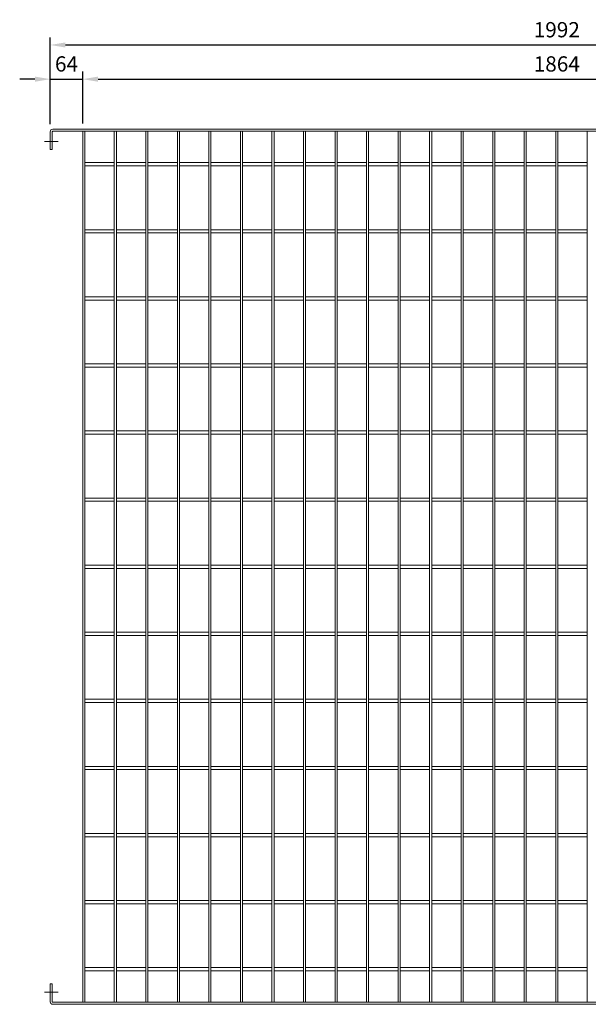
# Model space of a CAD drawing. Units: millimetres. Extents: x -162815 to -144800, y -32854 to -27776.
# Drawn here: x -162815 to -161697, y -30901 to -28964 of the extents above; entities that cross this region are included whole.
import ezdxf

# ---------------------------------------------------------------- set-up
doc = ezdxf.new("R2010")
doc.units = ezdxf.units.MM
doc.header["$LTSCALE"] = 250
doc.header["$MEASUREMENT"] = 0
doc.layers.get('Defpoints').update_dxf_attribs({"lineweight": 5})
doc.layers.add('L+F STEEL', color=7, linetype='Continuous', lineweight=5)
doc.styles.add('ROMANS', font='romans', dxfattribs={"width": 0.8})
doc.dimstyles.new('L+F 15', dxfattribs={"dimscale": 5, "dimtxt": 6, "dimasz": 6, "dimexe": 3, "dimexo": 3, "dimgap": 3, "dimtad": 1, "dimdec": 0, "dimrnd": 1, "dimdsep": 46, "dimtxsty": 'ROMANS', "dimcen": -3.6, "dimclrd": 134, "dimclre": 134, "dimclrt": 7, "dimadec": 0, "dimazin": 0, "dimtfac": 1, "dimtdec": 0, "dimtix": 1, "dimtmove": 2, "dimatfit": 3, "dimfxl": 1, "dimtvp": 1.666667, "dimtolj": 1, "dimarcsym": 0})

# ---------------------------------------------------------------- blocks, each defined once
blk = doc.blocks.new('*D10')
at = {"layer": 'Defpoints', "color": 0, "lineweight": 5, "transparency": 16777216}
for p in [(-160762.8, -29013.3), (-162754.8, -29184.1), (-160762.8, -29184.1)]:
    blk.add_point(p, dxfattribs=at)
at = {"layer": 'L+F STEEL', "color": 134, "lineweight": -2, "transparency": 16777216}
for p, q in [((-162754.8, -29169.1), (-162754.8, -28998.3)), ((-160762.8, -29169.1), (-160762.8, -28998.3)), ((-162724.8, -29013.3), (-160792.8, -29013.3))]:
    blk.add_line(p, q, dxfattribs=at)
at = {"layer": 'L+F STEEL', "color": 134, "lineweight": 5, "transparency": 16777216}
for points in [[(-162724.8, -29008.3), (-162724.8, -29018.3), (-162754.8, -29013.3)], [(-160792.8, -29008.3), (-160792.8, -29018.3), (-160762.8, -29013.3)]]:
    blk.add_solid(points, dxfattribs=at)
at = {"layer": 'L+F STEEL', "color": 7, "lineweight": 5, "transparency": 16777216, "insert": (-161758.8, -28983.3), "char_height": 30, "attachment_point": 5, "style": 'ROMANS'}
blk.add_mtext('\\A1;1992', dxfattribs=at)
blk = doc.blocks.new('*D11')
at = {"layer": 'Defpoints', "color": 0, "lineweight": 5, "transparency": 16777216}
for p in [(-162690.8, -29080.6), (-162754.8, -29184.1), (-162690.8, -29183.1)]:
    blk.add_point(p, dxfattribs=at)
at = {"layer": 'L+F STEEL', "color": 134, "lineweight": -2, "transparency": 16777216}
for p, q in [((-162784.8, -29080.6), (-162814.8, -29080.6)), ((-162754.8, -29169.1), (-162754.8, -29065.6)), ((-162754.8, -29080.6), (-162690.8, -29080.6)), ((-162690.8, -29168.1), (-162690.8, -29065.6)), ((-162660.8, -29080.6), (-162630.8, -29080.6))]:
    blk.add_line(p, q, dxfattribs=at)
at = {"layer": 'L+F STEEL', "color": 134, "lineweight": 5, "transparency": 16777216}
for points in [[(-162784.8, -29075.6), (-162784.8, -29085.6), (-162754.8, -29080.6)], [(-162660.8, -29075.6), (-162660.8, -29085.6), (-162690.8, -29080.6)]]:
    blk.add_solid(points, dxfattribs=at)
at = {"layer": 'L+F STEEL', "color": 7, "lineweight": 5, "transparency": 16777216, "insert": (-162722.8, -29050.6), "char_height": 30, "attachment_point": 5, "style": 'ROMANS'}
blk.add_mtext('\\A1;64', dxfattribs=at)
blk = doc.blocks.new('*D12')
at = {"layer": 'Defpoints', "color": 0, "lineweight": 5, "transparency": 16777216}
for p in [(-160826.8, -29080.6), (-162690.8, -29183.1), (-160826.8, -29183.1)]:
    blk.add_point(p, dxfattribs=at)
at = {"layer": 'L+F STEEL', "color": 134, "lineweight": -2, "transparency": 16777216}
for p, q in [((-162690.8, -29168.1), (-162690.8, -29065.6)), ((-162660.8, -29080.6), (-160856.8, -29080.6)), ((-160826.8, -29168.1), (-160826.8, -29065.6))]:
    blk.add_line(p, q, dxfattribs=at)
at = {"layer": 'L+F STEEL', "color": 134, "lineweight": 5, "transparency": 16777216}
for points in [[(-162660.8, -29075.6), (-162660.8, -29085.6), (-162690.8, -29080.6)], [(-160856.8, -29075.6), (-160856.8, -29085.6), (-160826.8, -29080.6)]]:
    blk.add_solid(points, dxfattribs=at)
at = {"layer": 'L+F STEEL', "color": 7, "lineweight": 5, "transparency": 16777216, "insert": (-161758.8, -29050.6), "char_height": 30, "attachment_point": 5, "style": 'ROMANS'}
blk.add_mtext('\\A1;1864', dxfattribs=at)

msp = doc.modelspace()

# ---------------------------------------------------------------- linework, layer by layer
at = {"layer": 'L+F STEEL', "lineweight": 5}
for p, q in [((-162754.8, -29219.1), (-162754.8, -29184.1)), ((-162750.8, -29184.1), (-162750.8, -29219.1)), ((-162749.8, -29179.1), (-160767.8, -29179.1)), ((-162749.8, -29183.1), (-160767.8, -29183.1)), ((-162690.8, -29183.1), (-162690.8, -30897.1)), ((-162686.8, -29183.1), (-162686.8, -30897.1)), ((-162628.8, -29183.1), (-162628.8, -30897.1)), ((-162624.8, -29183.1), (-162624.8, -30897.1)), ((-162566.8, -29183.1), (-162566.8, -30897.1)), ((-162562.8, -29183.1), (-162562.8, -30897.1)), ((-162504.8, -29183.1), (-162504.8, -30897.1)), ((-162500.8, -29183.1), (-162500.8, -30897.1)), ((-162442.8, -29183.1), (-162442.8, -30897.1)), ((-162438.8, -29183.1), (-162438.8, -30897.1)), ((-162380.8, -29183.1), (-162380.8, -30897.1)), ((-162376.8, -29183.1), (-162376.8, -30897.1)), ((-162318.8, -29183.1), (-162318.8, -30897.1)), ((-162314.8, -29183.1), (-162314.8, -30897.1)), ((-162256.8, -29183.1), (-162256.8, -30897.1)), ((-162252.8, -29183.1), (-162252.8, -30897.1)), ((-162194.8, -29183.1), (-162194.8, -30897.1)), ((-162190.8, -29183.1), (-162190.8, -30897.1)), ((-162132.8, -29183.1), (-162132.8, -30897.1)), ((-162128.8, -29183.1), (-162128.8, -30897.1)), ((-162070.8, -29183.1), (-162070.8, -30897.1)), ((-162066.8, -29183.1), (-162066.8, -30897.1)), ((-162008.8, -29183.1), (-162008.8, -30897.1)), ((-162004.8, -29183.1), (-162004.8, -30897.1)), ((-161946.8, -29183.1), (-161946.8, -30897.1)), ((-161942.8, -29183.1), (-161942.8, -30897.1)), ((-161884.8, -29183.1), (-161884.8, -30897.1)), ((-161880.8, -29183.1), (-161880.8, -30897.1)), ((-161822.8, -29183.1), (-161822.8, -30897.1)), ((-161818.8, -29183.1), (-161818.8, -30897.1)), ((-161760.8, -29183.1), (-161760.8, -30897.1)), ((-161756.8, -29183.1), (-161756.8, -30897.1)), ((-161698.8, -29183.1), (-161698.8, -30897.1)), ((-162766.1, -29203.1), (-162739.4, -29203.1)), ((-162754.8, -29219.1), (-162750.8, -29219.1)), ((-162686.8, -29244.8), (-162628.8, -29244.8)), ((-162686.8, -29251.3), (-162628.8, -29251.3)), ((-162624.8, -29244.8), (-162566.8, -29244.8)), ((-162624.8, -29251.3), (-162566.8, -29251.3)), ((-162562.8, -29244.8), (-162504.8, -29244.8)), ((-162562.8, -29251.3), (-162504.8, -29251.3)), ((-162500.8, -29244.8), (-162442.8, -29244.8)), ((-162500.8, -29251.3), (-162442.8, -29251.3)), ((-162438.8, -29244.8), (-162380.8, -29244.8)), ((-162438.8, -29251.3), (-162380.8, -29251.3)), ((-162376.8, -29244.8), (-162318.8, -29244.8)), ((-162376.8, -29251.3), (-162318.8, -29251.3)), ((-162314.8, -29244.8), (-162256.8, -29244.8)), ((-162314.8, -29251.3), (-162256.8, -29251.3)), ((-162252.8, -29244.8), (-162194.8, -29244.8)), ((-162252.8, -29251.3), (-162194.8, -29251.3)), ((-162190.8, -29244.8), (-162132.8, -29244.8)), ((-162190.8, -29251.3), (-162132.8, -29251.3)), ((-162128.8, -29244.8), (-162070.8, -29244.8)), ((-162128.8, -29251.3), (-162070.8, -29251.3)), ((-162066.8, -29244.8), (-162008.8, -29244.8)), ((-162066.8, -29251.3), (-162008.8, -29251.3)), ((-162004.8, -29244.8), (-161946.8, -29244.8)), ((-162004.8, -29251.3), (-161946.8, -29251.3)), ((-161942.8, -29244.8), (-161884.8, -29244.8)), ((-161942.8, -29251.3), (-161884.8, -29251.3)), ((-161880.8, -29244.8), (-161822.8, -29244.8)), ((-161880.8, -29251.3), (-161822.8, -29251.3)), ((-161818.8, -29244.8), (-161760.8, -29244.8)), ((-161818.8, -29251.3), (-161760.8, -29251.3)), ((-161756.8, -29244.8), (-161698.8, -29244.8)), ((-161756.8, -29251.3), (-161698.8, -29251.3)), ((-162686.8, -29376.8), (-162628.8, -29376.8)), ((-162686.8, -29383.3), (-162628.8, -29383.3)), ((-162624.8, -29376.8), (-162566.8, -29376.8)), ((-162624.8, -29383.3), (-162566.8, -29383.3)), ((-162562.8, -29376.8), (-162504.8, -29376.8)), ((-162562.8, -29383.3), (-162504.8, -29383.3)), ((-162500.8, -29376.8), (-162442.8, -29376.8)), ((-162500.8, -29383.3), (-162442.8, -29383.3)), ((-162438.8, -29376.8), (-162380.8, -29376.8)), ((-162438.8, -29383.3), (-162380.8, -29383.3)), ((-162376.8, -29376.8), (-162318.8, -29376.8)), ((-162376.8, -29383.3), (-162318.8, -29383.3)), ((-162314.8, -29376.8), (-162256.8, -29376.8)), ((-162314.8, -29383.3), (-162256.8, -29383.3)), ((-162252.8, -29376.8), (-162194.8, -29376.8)), ((-162252.8, -29383.3), (-162194.8, -29383.3)), ((-162190.8, -29376.8), (-162132.8, -29376.8)), ((-162190.8, -29383.3), (-162132.8, -29383.3)), ((-162128.8, -29376.8), (-162070.8, -29376.8)), ((-162128.8, -29383.3), (-162070.8, -29383.3)), ((-162066.8, -29376.8), (-162008.8, -29376.8)), ((-162066.8, -29383.3), (-162008.8, -29383.3)), ((-162004.8, -29376.8), (-161946.8, -29376.8)), ((-162004.8, -29383.3), (-161946.8, -29383.3)), ((-161942.8, -29376.8), (-161884.8, -29376.8)), ((-161942.8, -29383.3), (-161884.8, -29383.3)), ((-161880.8, -29376.8), (-161822.8, -29376.8)), ((-161880.8, -29383.3), (-161822.8, -29383.3)), ((-161818.8, -29376.8), (-161760.8, -29376.8)), ((-161818.8, -29383.3), (-161760.8, -29383.3)), ((-161756.8, -29376.8), (-161698.8, -29376.8)), ((-161756.8, -29383.3), (-161698.8, -29383.3)), ((-162686.8, -29508.8), (-162628.8, -29508.8)), ((-162686.8, -29515.3), (-162628.8, -29515.3)), ((-162624.8, -29508.8), (-162566.8, -29508.8)), ((-162624.8, -29515.3), (-162566.8, -29515.3)), ((-162562.8, -29508.8), (-162504.8, -29508.8)), ((-162562.8, -29515.3), (-162504.8, -29515.3)), ((-162500.8, -29508.8), (-162442.8, -29508.8)), ((-162500.8, -29515.3), (-162442.8, -29515.3)), ((-162438.8, -29508.8), (-162380.8, -29508.8)), ((-162438.8, -29515.3), (-162380.8, -29515.3)), ((-162376.8, -29508.8), (-162318.8, -29508.8)), ((-162376.8, -29515.3), (-162318.8, -29515.3)), ((-162314.8, -29508.8), (-162256.8, -29508.8)), ((-162314.8, -29515.3), (-162256.8, -29515.3)), ((-162252.8, -29508.8), (-162194.8, -29508.8)), ((-162252.8, -29515.3), (-162194.8, -29515.3)), ((-162190.8, -29508.8), (-162132.8, -29508.8)), ((-162190.8, -29515.3), (-162132.8, -29515.3)), ((-162128.8, -29508.8), (-162070.8, -29508.8)), ((-162128.8, -29515.3), (-162070.8, -29515.3)), ((-162066.8, -29508.8), (-162008.8, -29508.8)), ((-162066.8, -29515.3), (-162008.8, -29515.3)), ((-162004.8, -29508.8), (-161946.8, -29508.8)), ((-162004.8, -29515.3), (-161946.8, -29515.3)), ((-161942.8, -29508.8), (-161884.8, -29508.8)), ((-161942.8, -29515.3), (-161884.8, -29515.3)), ((-161880.8, -29508.8), (-161822.8, -29508.8)), ((-161880.8, -29515.3), (-161822.8, -29515.3)), ((-161818.8, -29508.8), (-161760.8, -29508.8)), ((-161818.8, -29515.3), (-161760.8, -29515.3)), ((-161756.8, -29508.8), (-161698.8, -29508.8)), ((-161756.8, -29515.3), (-161698.8, -29515.3)), ((-162686.8, -29640.8), (-162628.8, -29640.8)), ((-162624.8, -29640.8), (-162566.8, -29640.8)), ((-162562.8, -29640.8), (-162504.8, -29640.8)), ((-162500.8, -29640.8), (-162442.8, -29640.8)), ((-162438.8, -29640.8), (-162380.8, -29640.8)), ((-162376.8, -29640.8), (-162318.8, -29640.8)), ((-162314.8, -29640.8), (-162256.8, -29640.8)), ((-162252.8, -29640.8), (-162194.8, -29640.8)), ((-162190.8, -29640.8), (-162132.8, -29640.8)), ((-162128.8, -29640.8), (-162070.8, -29640.8)), ((-162066.8, -29640.8), (-162008.8, -29640.8)), ((-162004.8, -29640.8), (-161946.8, -29640.8)), ((-161942.8, -29640.8), (-161884.8, -29640.8)), ((-161880.8, -29640.8), (-161822.8, -29640.8)), ((-161818.8, -29640.8), (-161760.8, -29640.8)), ((-161756.8, -29640.8), (-161698.8, -29640.8)), ((-162686.8, -29647.3), (-162628.8, -29647.3)), ((-162624.8, -29647.3), (-162566.8, -29647.3)), ((-162562.8, -29647.3), (-162504.8, -29647.3)), ((-162500.8, -29647.3), (-162442.8, -29647.3)), ((-162438.8, -29647.3), (-162380.8, -29647.3)), ((-162376.8, -29647.3), (-162318.8, -29647.3)), ((-162314.8, -29647.3), (-162256.8, -29647.3)), ((-162252.8, -29647.3), (-162194.8, -29647.3)), ((-162190.8, -29647.3), (-162132.8, -29647.3)), ((-162128.8, -29647.3), (-162070.8, -29647.3)), ((-162066.8, -29647.3), (-162008.8, -29647.3)), ((-162004.8, -29647.3), (-161946.8, -29647.3)), ((-161942.8, -29647.3), (-161884.8, -29647.3)), ((-161880.8, -29647.3), (-161822.8, -29647.3)), ((-161818.8, -29647.3), (-161760.8, -29647.3)), ((-161756.8, -29647.3), (-161698.8, -29647.3)), ((-162686.8, -29772.8), (-162628.8, -29772.8)), ((-162686.8, -29779.3), (-162628.8, -29779.3)), ((-162624.8, -29772.8), (-162566.8, -29772.8)), ((-162624.8, -29779.3), (-162566.8, -29779.3)), ((-162562.8, -29772.8), (-162504.8, -29772.8)), ((-162562.8, -29779.3), (-162504.8, -29779.3)), ((-162500.8, -29772.8), (-162442.8, -29772.8)), ((-162500.8, -29779.3), (-162442.8, -29779.3)), ((-162438.8, -29772.8), (-162380.8, -29772.8)), ((-162438.8, -29779.3), (-162380.8, -29779.3)), ((-162376.8, -29772.8), (-162318.8, -29772.8)), ((-162376.8, -29779.3), (-162318.8, -29779.3)), ((-162314.8, -29772.8), (-162256.8, -29772.8)), ((-162314.8, -29779.3), (-162256.8, -29779.3)), ((-162252.8, -29772.8), (-162194.8, -29772.8)), ((-162252.8, -29779.3), (-162194.8, -29779.3)), ((-162190.8, -29772.8), (-162132.8, -29772.8)), ((-162190.8, -29779.3), (-162132.8, -29779.3)), ((-162128.8, -29772.8), (-162070.8, -29772.8)), ((-162128.8, -29779.3), (-162070.8, -29779.3)), ((-162066.8, -29772.8), (-162008.8, -29772.8)), ((-162066.8, -29779.3), (-162008.8, -29779.3)), ((-162004.8, -29772.8), (-161946.8, -29772.8)), ((-162004.8, -29779.3), (-161946.8, -29779.3)), ((-161942.8, -29772.8), (-161884.8, -29772.8)), ((-161942.8, -29779.3), (-161884.8, -29779.3)), ((-161880.8, -29772.8), (-161822.8, -29772.8)), ((-161880.8, -29779.3), (-161822.8, -29779.3)), ((-161818.8, -29772.8), (-161760.8, -29772.8)), ((-161818.8, -29779.3), (-161760.8, -29779.3)), ((-161756.8, -29772.8), (-161698.8, -29772.8)), ((-161756.8, -29779.3), (-161698.8, -29779.3)), ((-162686.8, -29904.8), (-162628.8, -29904.8)), ((-162686.8, -29911.3), (-162628.8, -29911.3)), ((-162624.8, -29904.8), (-162566.8, -29904.8)), ((-162624.8, -29911.3), (-162566.8, -29911.3)), ((-162562.8, -29904.8), (-162504.8, -29904.8)), ((-162562.8, -29911.3), (-162504.8, -29911.3)), ((-162500.8, -29904.8), (-162442.8, -29904.8)), ((-162500.8, -29911.3), (-162442.8, -29911.3)), ((-162438.8, -29904.8), (-162380.8, -29904.8)), ((-162438.8, -29911.3), (-162380.8, -29911.3)), ((-162376.8, -29904.8), (-162318.8, -29904.8)), ((-162376.8, -29911.3), (-162318.8, -29911.3)), ((-162314.8, -29904.8), (-162256.8, -29904.8)), ((-162314.8, -29911.3), (-162256.8, -29911.3)), ((-162252.8, -29904.8), (-162194.8, -29904.8)), ((-162252.8, -29911.3), (-162194.8, -29911.3)), ((-162190.8, -29904.8), (-162132.8, -29904.8)), ((-162190.8, -29911.3), (-162132.8, -29911.3)), ((-162128.8, -29904.8), (-162070.8, -29904.8)), ((-162128.8, -29911.3), (-162070.8, -29911.3)), ((-162066.8, -29904.8), (-162008.8, -29904.8)), ((-162066.8, -29911.3), (-162008.8, -29911.3)), ((-162004.8, -29904.8), (-161946.8, -29904.8)), ((-162004.8, -29911.3), (-161946.8, -29911.3)), ((-161942.8, -29904.8), (-161884.8, -29904.8)), ((-161942.8, -29911.3), (-161884.8, -29911.3)), ((-161880.8, -29904.8), (-161822.8, -29904.8)), ((-161880.8, -29911.3), (-161822.8, -29911.3)), ((-161818.8, -29904.8), (-161760.8, -29904.8)), ((-161818.8, -29911.3), (-161760.8, -29911.3)), ((-161756.8, -29904.8), (-161698.8, -29904.8)), ((-161756.8, -29911.3), (-161698.8, -29911.3)), ((-162686.8, -30036.8), (-162628.8, -30036.8)), ((-162686.8, -30043.3), (-162628.8, -30043.3)), ((-162624.8, -30036.8), (-162566.8, -30036.8)), ((-162624.8, -30043.3), (-162566.8, -30043.3)), ((-162562.8, -30036.8), (-162504.8, -30036.8)), ((-162562.8, -30043.3), (-162504.8, -30043.3)), ((-162500.8, -30036.8), (-162442.8, -30036.8)), ((-162500.8, -30043.3), (-162442.8, -30043.3)), ((-162438.8, -30036.8), (-162380.8, -30036.8)), ((-162438.8, -30043.3), (-162380.8, -30043.3)), ((-162376.8, -30036.8), (-162318.8, -30036.8)), ((-162376.8, -30043.3), (-162318.8, -30043.3)), ((-162314.8, -30036.8), (-162256.8, -30036.8)), ((-162314.8, -30043.3), (-162256.8, -30043.3)), ((-162252.8, -30036.8), (-162194.8, -30036.8)), ((-162252.8, -30043.3), (-162194.8, -30043.3)), ((-162190.8, -30036.8), (-162132.8, -30036.8)), ((-162190.8, -30043.3), (-162132.8, -30043.3)), ((-162128.8, -30036.8), (-162070.8, -30036.8)), ((-162128.8, -30043.3), (-162070.8, -30043.3)), ((-162066.8, -30036.8), (-162008.8, -30036.8)), ((-162066.8, -30043.3), (-162008.8, -30043.3)), ((-162004.8, -30036.8), (-161946.8, -30036.8)), ((-162004.8, -30043.3), (-161946.8, -30043.3)), ((-161942.8, -30036.8), (-161884.8, -30036.8)), ((-161942.8, -30043.3), (-161884.8, -30043.3)), ((-161880.8, -30036.8), (-161822.8, -30036.8)), ((-161880.8, -30043.3), (-161822.8, -30043.3)), ((-161818.8, -30036.8), (-161760.8, -30036.8)), ((-161818.8, -30043.3), (-161760.8, -30043.3)), ((-161756.8, -30036.8), (-161698.8, -30036.8)), ((-161756.8, -30043.3), (-161698.8, -30043.3)), ((-162686.8, -30168.8), (-162628.8, -30168.8)), ((-162686.8, -30175.3), (-162628.8, -30175.3)), ((-162624.8, -30168.8), (-162566.8, -30168.8)), ((-162624.8, -30175.3), (-162566.8, -30175.3)), ((-162562.8, -30168.8), (-162504.8, -30168.8)), ((-162562.8, -30175.3), (-162504.8, -30175.3)), ((-162500.8, -30168.8), (-162442.8, -30168.8)), ((-162500.8, -30175.3), (-162442.8, -30175.3)), ((-162438.8, -30168.8), (-162380.8, -30168.8)), ((-162438.8, -30175.3), (-162380.8, -30175.3)), ((-162376.8, -30168.8), (-162318.8, -30168.8)), ((-162376.8, -30175.3), (-162318.8, -30175.3)), ((-162314.8, -30168.8), (-162256.8, -30168.8)), ((-162314.8, -30175.3), (-162256.8, -30175.3)), ((-162252.8, -30168.8), (-162194.8, -30168.8)), ((-162252.8, -30175.3), (-162194.8, -30175.3)), ((-162190.8, -30168.8), (-162132.8, -30168.8)), ((-162190.8, -30175.3), (-162132.8, -30175.3)), ((-162128.8, -30168.8), (-162070.8, -30168.8)), ((-162128.8, -30175.3), (-162070.8, -30175.3)), ((-162066.8, -30168.8), (-162008.8, -30168.8)), ((-162066.8, -30175.3), (-162008.8, -30175.3)), ((-162004.8, -30168.8), (-161946.8, -30168.8)), ((-162004.8, -30175.3), (-161946.8, -30175.3)), ((-161942.8, -30168.8), (-161884.8, -30168.8)), ((-161942.8, -30175.3), (-161884.8, -30175.3)), ((-161880.8, -30168.8), (-161822.8, -30168.8)), ((-161880.8, -30175.3), (-161822.8, -30175.3)), ((-161818.8, -30168.8), (-161760.8, -30168.8)), ((-161818.8, -30175.3), (-161760.8, -30175.3)), ((-161756.8, -30168.8), (-161698.8, -30168.8)), ((-161756.8, -30175.3), (-161698.8, -30175.3)), ((-162686.8, -30300.8), (-162628.8, -30300.8)), ((-162624.8, -30300.8), (-162566.8, -30300.8)), ((-162562.8, -30300.8), (-162504.8, -30300.8)), ((-162500.8, -30300.8), (-162442.8, -30300.8)), ((-162438.8, -30300.8), (-162380.8, -30300.8)), ((-162376.8, -30300.8), (-162318.8, -30300.8)), ((-162314.8, -30300.8), (-162256.8, -30300.8)), ((-162252.8, -30300.8), (-162194.8, -30300.8)), ((-162190.8, -30300.8), (-162132.8, -30300.8)), ((-162128.8, -30300.8), (-162070.8, -30300.8)), ((-162066.8, -30300.8), (-162008.8, -30300.8)), ((-162004.8, -30300.8), (-161946.8, -30300.8)), ((-161942.8, -30300.8), (-161884.8, -30300.8)), ((-161880.8, -30300.8), (-161822.8, -30300.8)), ((-161818.8, -30300.8), (-161760.8, -30300.8)), ((-161756.8, -30300.8), (-161698.8, -30300.8)), ((-162686.8, -30307.3), (-162628.8, -30307.3)), ((-162624.8, -30307.3), (-162566.8, -30307.3)), ((-162562.8, -30307.3), (-162504.8, -30307.3)), ((-162500.8, -30307.3), (-162442.8, -30307.3)), ((-162438.8, -30307.3), (-162380.8, -30307.3)), ((-162376.8, -30307.3), (-162318.8, -30307.3)), ((-162314.8, -30307.3), (-162256.8, -30307.3)), ((-162252.8, -30307.3), (-162194.8, -30307.3)), ((-162190.8, -30307.3), (-162132.8, -30307.3)), ((-162128.8, -30307.3), (-162070.8, -30307.3)), ((-162066.8, -30307.3), (-162008.8, -30307.3)), ((-162004.8, -30307.3), (-161946.8, -30307.3)), ((-161942.8, -30307.3), (-161884.8, -30307.3)), ((-161880.8, -30307.3), (-161822.8, -30307.3)), ((-161818.8, -30307.3), (-161760.8, -30307.3)), ((-161756.8, -30307.3), (-161698.8, -30307.3)), ((-162686.8, -30432.8), (-162628.8, -30432.8)), ((-162624.8, -30432.8), (-162566.8, -30432.8)), ((-162562.8, -30432.8), (-162504.8, -30432.8)), ((-162500.8, -30432.8), (-162442.8, -30432.8)), ((-162438.8, -30432.8), (-162380.8, -30432.8)), ((-162376.8, -30432.8), (-162318.8, -30432.8)), ((-162314.8, -30432.8), (-162256.8, -30432.8)), ((-162252.8, -30432.8), (-162194.8, -30432.8)), ((-162190.8, -30432.8), (-162132.8, -30432.8)), ((-162128.8, -30432.8), (-162070.8, -30432.8)), ((-162066.8, -30432.8), (-162008.8, -30432.8)), ((-162004.8, -30432.8), (-161946.8, -30432.8)), ((-161942.8, -30432.8), (-161884.8, -30432.8)), ((-161880.8, -30432.8), (-161822.8, -30432.8)), ((-161818.8, -30432.8), (-161760.8, -30432.8)), ((-161756.8, -30432.8), (-161698.8, -30432.8)), ((-162686.8, -30439.3), (-162628.8, -30439.3)), ((-162624.8, -30439.3), (-162566.8, -30439.3)), ((-162562.8, -30439.3), (-162504.8, -30439.3)), ((-162500.8, -30439.3), (-162442.8, -30439.3)), ((-162438.8, -30439.3), (-162380.8, -30439.3)), ((-162376.8, -30439.3), (-162318.8, -30439.3)), ((-162314.8, -30439.3), (-162256.8, -30439.3)), ((-162252.8, -30439.3), (-162194.8, -30439.3)), ((-162190.8, -30439.3), (-162132.8, -30439.3)), ((-162128.8, -30439.3), (-162070.8, -30439.3)), ((-162066.8, -30439.3), (-162008.8, -30439.3)), ((-162004.8, -30439.3), (-161946.8, -30439.3)), ((-161942.8, -30439.3), (-161884.8, -30439.3)), ((-161880.8, -30439.3), (-161822.8, -30439.3)), ((-161818.8, -30439.3), (-161760.8, -30439.3)), ((-161756.8, -30439.3), (-161698.8, -30439.3)), ((-162686.8, -30564.8), (-162628.8, -30564.8)), ((-162686.8, -30571.3), (-162628.8, -30571.3)), ((-162624.8, -30564.8), (-162566.8, -30564.8)), ((-162624.8, -30571.3), (-162566.8, -30571.3)), ((-162562.8, -30564.8), (-162504.8, -30564.8)), ((-162562.8, -30571.3), (-162504.8, -30571.3)), ((-162500.8, -30564.8), (-162442.8, -30564.8)), ((-162500.8, -30571.3), (-162442.8, -30571.3)), ((-162438.8, -30564.8), (-162380.8, -30564.8)), ((-162438.8, -30571.3), (-162380.8, -30571.3)), ((-162376.8, -30564.8), (-162318.8, -30564.8)), ((-162376.8, -30571.3), (-162318.8, -30571.3)), ((-162314.8, -30564.8), (-162256.8, -30564.8)), ((-162314.8, -30571.3), (-162256.8, -30571.3)), ((-162252.8, -30564.8), (-162194.8, -30564.8)), ((-162252.8, -30571.3), (-162194.8, -30571.3)), ((-162190.8, -30564.8), (-162132.8, -30564.8)), ((-162190.8, -30571.3), (-162132.8, -30571.3)), ((-162128.8, -30564.8), (-162070.8, -30564.8)), ((-162128.8, -30571.3), (-162070.8, -30571.3)), ((-162066.8, -30564.8), (-162008.8, -30564.8)), ((-162066.8, -30571.3), (-162008.8, -30571.3)), ((-162004.8, -30564.8), (-161946.8, -30564.8)), ((-162004.8, -30571.3), (-161946.8, -30571.3)), ((-161942.8, -30564.8), (-161884.8, -30564.8)), ((-161942.8, -30571.3), (-161884.8, -30571.3)), ((-161880.8, -30564.8), (-161822.8, -30564.8)), ((-161880.8, -30571.3), (-161822.8, -30571.3)), ((-161818.8, -30564.8), (-161760.8, -30564.8)), ((-161818.8, -30571.3), (-161760.8, -30571.3)), ((-161756.8, -30564.8), (-161698.8, -30564.8)), ((-161756.8, -30571.3), (-161698.8, -30571.3)), ((-162686.8, -30696.8), (-162628.8, -30696.8)), ((-162686.8, -30703.3), (-162628.8, -30703.3)), ((-162624.8, -30696.8), (-162566.8, -30696.8)), ((-162624.8, -30703.3), (-162566.8, -30703.3)), ((-162562.8, -30696.8), (-162504.8, -30696.8)), ((-162562.8, -30703.3), (-162504.8, -30703.3)), ((-162500.8, -30696.8), (-162442.8, -30696.8)), ((-162500.8, -30703.3), (-162442.8, -30703.3)), ((-162438.8, -30696.8), (-162380.8, -30696.8)), ((-162438.8, -30703.3), (-162380.8, -30703.3)), ((-162376.8, -30696.8), (-162318.8, -30696.8)), ((-162376.8, -30703.3), (-162318.8, -30703.3)), ((-162314.8, -30696.8), (-162256.8, -30696.8)), ((-162314.8, -30703.3), (-162256.8, -30703.3)), ((-162252.8, -30696.8), (-162194.8, -30696.8)), ((-162252.8, -30703.3), (-162194.8, -30703.3)), ((-162190.8, -30696.8), (-162132.8, -30696.8)), ((-162190.8, -30703.3), (-162132.8, -30703.3)), ((-162128.8, -30696.8), (-162070.8, -30696.8)), ((-162128.8, -30703.3), (-162070.8, -30703.3)), ((-162066.8, -30696.8), (-162008.8, -30696.8)), ((-162066.8, -30703.3), (-162008.8, -30703.3)), ((-162004.8, -30696.8), (-161946.8, -30696.8)), ((-162004.8, -30703.3), (-161946.8, -30703.3)), ((-161942.8, -30696.8), (-161884.8, -30696.8)), ((-161942.8, -30703.3), (-161884.8, -30703.3)), ((-161880.8, -30696.8), (-161822.8, -30696.8)), ((-161880.8, -30703.3), (-161822.8, -30703.3)), ((-161818.8, -30696.8), (-161760.8, -30696.8)), ((-161818.8, -30703.3), (-161760.8, -30703.3)), ((-161756.8, -30696.8), (-161698.8, -30696.8)), ((-161756.8, -30703.3), (-161698.8, -30703.3)), ((-162686.8, -30828.8), (-162628.8, -30828.8)), ((-162686.8, -30835.3), (-162628.8, -30835.3)), ((-162624.8, -30828.8), (-162566.8, -30828.8)), ((-162624.8, -30835.3), (-162566.8, -30835.3)), ((-162562.8, -30828.8), (-162504.8, -30828.8)), ((-162562.8, -30835.3), (-162504.8, -30835.3)), ((-162500.8, -30828.8), (-162442.8, -30828.8)), ((-162500.8, -30835.3), (-162442.8, -30835.3)), ((-162438.8, -30828.8), (-162380.8, -30828.8)), ((-162438.8, -30835.3), (-162380.8, -30835.3)), ((-162376.8, -30828.8), (-162318.8, -30828.8)), ((-162376.8, -30835.3), (-162318.8, -30835.3)), ((-162314.8, -30828.8), (-162256.8, -30828.8)), ((-162314.8, -30835.3), (-162256.8, -30835.3)), ((-162252.8, -30828.8), (-162194.8, -30828.8)), ((-162252.8, -30835.3), (-162194.8, -30835.3)), ((-162190.8, -30828.8), (-162132.8, -30828.8)), ((-162190.8, -30835.3), (-162132.8, -30835.3)), ((-162128.8, -30828.8), (-162070.8, -30828.8)), ((-162128.8, -30835.3), (-162070.8, -30835.3)), ((-162066.8, -30828.8), (-162008.8, -30828.8)), ((-162066.8, -30835.3), (-162008.8, -30835.3)), ((-162004.8, -30828.8), (-161946.8, -30828.8)), ((-162004.8, -30835.3), (-161946.8, -30835.3)), ((-161942.8, -30828.8), (-161884.8, -30828.8)), ((-161942.8, -30835.3), (-161884.8, -30835.3)), ((-161880.8, -30828.8), (-161822.8, -30828.8)), ((-161880.8, -30835.3), (-161822.8, -30835.3)), ((-161818.8, -30828.8), (-161760.8, -30828.8)), ((-161818.8, -30835.3), (-161760.8, -30835.3)), ((-161756.8, -30828.8), (-161698.8, -30828.8)), ((-161756.8, -30835.3), (-161698.8, -30835.3)), ((-162754.8, -30861.1), (-162754.8, -30896.1)), ((-162754.8, -30861.1), (-162750.8, -30861.1)), ((-162750.8, -30896.1), (-162750.8, -30861.1)), ((-162766.1, -30877.1), (-162739.4, -30877.1)), ((-162749.8, -30897.1), (-160767.8, -30897.1)), ((-162749.8, -30901.1), (-160767.8, -30901.1))]:
    msp.add_line(p, q, dxfattribs=at)
for centre, radius, start, end in [((-162749.8, -29184.1), 5, 90, 180), ((-162749.8, -29184.1), 1, 90, 180), ((-162749.8, -30896.1), 5, 180, 270), ((-162749.8, -30896.1), 1, 180, 270)]:
    msp.add_arc(centre, radius, start, end, dxfattribs=at)

# ---------------------------------------------------------------- dimensions: what is measured, and where the dimension line sits
for base, p1, p2, picture, middle in [((-160762.8, -29013.3), (-162754.8, -29184.1), (-160762.8, -29184.1), '*D10', (-161758.8, -28983.3)), ((-162690.8, -29080.6), (-162754.8, -29184.1), (-162690.8, -29183.1), '*D11', (-162722.8, -29050.6)), ((-160826.8, -29080.6), (-162690.8, -29183.1), (-160826.8, -29183.1), '*D12', (-161758.8, -29050.6))]:
    dim = msp.add_linear_dim(base=base, p1=p1, p2=p2, dimstyle='L+F 15', dxfattribs=at)
    dim.commit()
    dim.dimension.update_dxf_attribs({"geometry": picture, "text_midpoint": middle})

doc.saveas('drawing.dxf')
